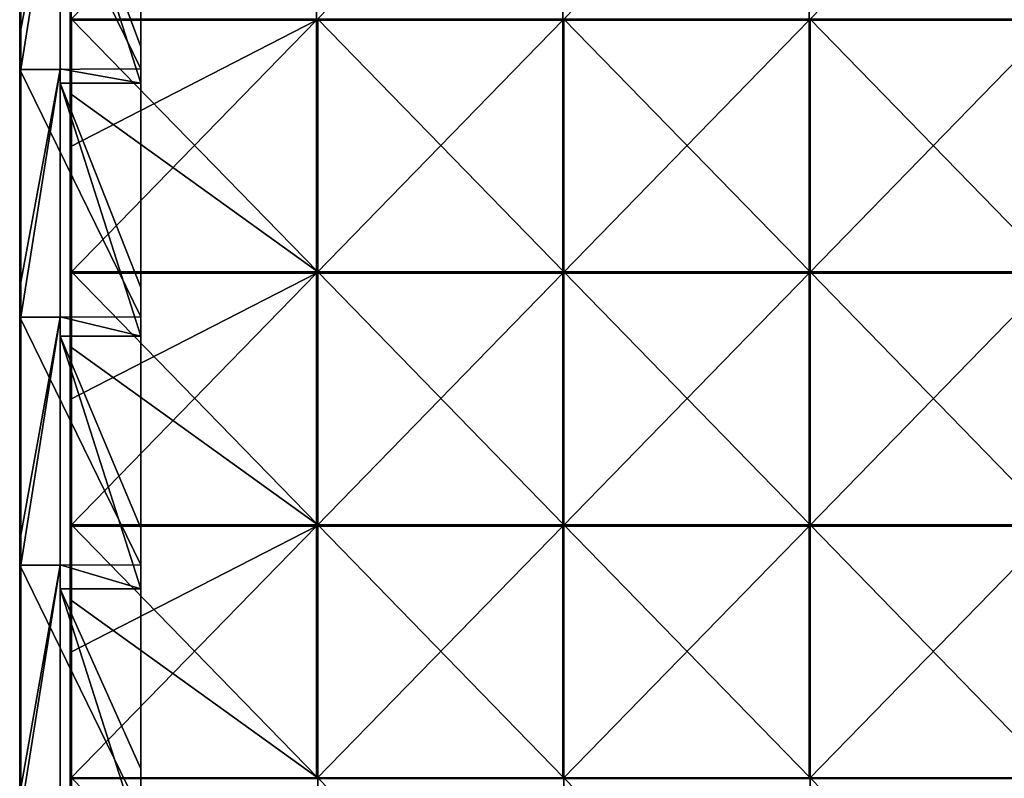
# Model space of a CAD drawing. Units: millimetres. Extents: x -400 to 400, y -550 to 10.
# Drawn here: x -400 to -205, y -298 to -148 of the extents above; entities that cross this region are included whole.
import ezdxf

# ---------------------------------------------------------------- set-up
doc = ezdxf.new("R2010")
doc.units = ezdxf.units.MM
doc.header["$LTSCALE"] = 65.185185
for name, color, linetype in [('15', 7, 'CONTINUOUS'), ('16', 7, 'CONTINUOUS'), ('17', 7, 'CONTINUOUS'), ('19', 7, 'CONTINUOUS'), ('20', 7, 'CONTINUOUS'), ('23', 7, 'CONTINUOUS'), ('28', 7, 'CONTINUOUS'), ('36', 7, 'CONTINUOUS'), ('37', 7, 'CONTINUOUS'), ('41', 7, 'CONTINUOUS'), ('49', 7, 'CONTINUOUS')]:
    doc.layers.add(name, color=color, linetype=linetype)

msp = doc.modelspace()

# ---------------------------------------------------------------- linework, layer by layer
at = {"layer": '15', "linetype": 'Continuous'}
for points in [[(-392, -110.05, 348), (-392, -157.27, 348), (-376, -160.1, 348), (-392, -110.05, 348)], [(-392, -110.05, 348), (-376, -160.1, 348), (-376, -152.91, 348), (-392, -110.05, 348)], [(-392, -110.05, 348), (-376, -152.91, 348), (-376, -110.05, 348), (-392, -110.05, 348)], [(-392, -157.27, 348), (-392, -160.1, 348), (-376, -160.1, 348), (-392, -157.27, 348)], [(-392, -160.1, 348), (-392, -206.36, 348), (-376, -210.15, 348), (-392, -160.1, 348)], [(-392, -160.1, 348), (-376, -210.15, 348), (-376, -200.55, 348), (-392, -160.1, 348)], [(-392, -160.1, 348), (-376, -200.55, 348), (-376, -160.1, 348), (-392, -160.1, 348)], [(-392, -206.36, 348), (-392, -210.15, 348), (-376, -210.15, 348), (-392, -206.36, 348)], [(-392, -210.15, 348), (-392, -255.45, 348), (-376, -260.2, 348), (-392, -210.15, 348)], [(-392, -210.15, 348), (-376, -260.2, 348), (-376, -248.18, 348), (-392, -210.15, 348)], [(-392, -210.15, 348), (-376, -248.18, 348), (-376, -210.15, 348), (-392, -210.15, 348)], [(-392, -255.45, 348), (-392, -260.2, 348), (-376, -260.2, 348), (-392, -255.45, 348)], [(-392, -260.2, 348), (-392, -304.55, 348), (-376, -310.25, 348), (-392, -260.2, 348)], [(-392, -260.2, 348), (-376, -310.25, 348), (-376, -295.82, 348), (-392, -260.2, 348)], [(-392, -260.2, 348), (-376, -295.82, 348), (-376, -260.2, 348), (-392, -260.2, 348)]]:
    msp.add_3dface(points, dxfattribs=at)
at = {"layer": '16', "linetype": 'Continuous'}
for points in [[(-400, -108.31), (-400, -157.36), (-400, -108.31, 50), (-400, -108.31)], [(-400, -108.31, 50), (-400, -157.36), (-400, -157.36, 50), (-400, -108.31, 50)], [(-400, -108.31, 50), (-400, -157.36, 50), (-400, -108.31, 100.05), (-400, -108.31, 50)], [(-400, -108.31, 100.05), (-400, -157.36, 50), (-400, -157.36, 100.05), (-400, -108.31, 100.05)], [(-400, -108.31, 100.05), (-400, -157.36, 100.05), (-400, -108.31, 150.1), (-400, -108.31, 100.05)], [(-400, -108.31, 150.1), (-400, -157.36, 100.05), (-400, -157.36, 150.1), (-400, -108.31, 150.1)], [(-400, -108.31, 150.1), (-400, -157.36, 150.1), (-400, -108.31, 200.15), (-400, -108.31, 150.1)], [(-400, -108.31, 200.15), (-400, -157.36, 150.1), (-400, -157.36, 200.15), (-400, -108.31, 200.15)], [(-400, -108.31, 200.15), (-400, -157.36, 200.15), (-400, -108.31, 250.2), (-400, -108.31, 200.15)], [(-400, -108.31, 250.2), (-400, -157.36, 200.15), (-400, -157.36, 250.2), (-400, -108.31, 250.2)], [(-400, -108.31, 250.2), (-400, -157.36, 250.2), (-400, -108.31, 300.25), (-400, -108.31, 250.2)], [(-400, -108.31, 300.25), (-400, -157.36, 250.2), (-400, -157.36, 300.25), (-400, -108.31, 300.25)], [(-400, -108.31, 300.25), (-400, -157.36, 300.25), (-400, -108.31, 350.3), (-400, -108.31, 300.25)], [(-400, -108.31, 350.3), (-400, -157.36, 300.25), (-400, -157.36, 350.3), (-400, -108.31, 350.3)], [(-400, -108.31, 350.3), (-400, -157.36, 350.3), (-400, -108.31, 372.8), (-400, -108.31, 350.3)], [(-400, -108.31, 372.8), (-400, -157.36, 350.3), (-400, -149.45, 372.8), (-400, -108.31, 372.8)], [(-400, -149.45, 372.8), (-400, -157.36, 350.3), (-400, -157.36, 372.8), (-400, -149.45, 372.8)], [(-400, -157.36), (-400, -206.42), (-400, -157.36, 50), (-400, -157.36)], [(-400, -157.36, 50), (-400, -206.42), (-400, -206.42, 50), (-400, -157.36, 50)], [(-400, -157.36, 50), (-400, -206.42, 50), (-400, -157.36, 100.05), (-400, -157.36, 50)], [(-400, -157.36, 100.05), (-400, -206.42, 50), (-400, -206.42, 100.05), (-400, -157.36, 100.05)], [(-400, -157.36, 100.05), (-400, -206.42, 100.05), (-400, -157.36, 150.1), (-400, -157.36, 100.05)], [(-400, -157.36, 150.1), (-400, -206.42, 100.05), (-400, -206.42, 150.1), (-400, -157.36, 150.1)], [(-400, -157.36, 150.1), (-400, -206.42, 150.1), (-400, -157.36, 200.15), (-400, -157.36, 150.1)], [(-400, -157.36, 200.15), (-400, -206.42, 150.1), (-400, -206.42, 200.15), (-400, -157.36, 200.15)], [(-400, -157.36, 200.15), (-400, -206.42, 200.15), (-400, -157.36, 250.2), (-400, -157.36, 200.15)], [(-400, -157.36, 250.2), (-400, -206.42, 200.15), (-400, -206.42, 250.2), (-400, -157.36, 250.2)], [(-400, -157.36, 250.2), (-400, -206.42, 250.2), (-400, -157.36, 300.25), (-400, -157.36, 250.2)], [(-400, -157.36, 300.25), (-400, -206.42, 250.2), (-400, -206.42, 300.25), (-400, -157.36, 300.25)], [(-400, -157.36, 300.25), (-400, -206.42, 300.25), (-400, -157.36, 350.3), (-400, -157.36, 300.25)], [(-400, -157.36, 350.3), (-400, -206.42, 300.25), (-400, -206.42, 350.3), (-400, -157.36, 350.3)], [(-400, -157.36, 350.3), (-400, -206.42, 350.3), (-400, -157.36, 372.8), (-400, -157.36, 350.3)], [(-400, -157.36, 372.8), (-400, -206.42, 350.3), (-400, -199.5, 372.8), (-400, -157.36, 372.8)], [(-400, -199.5, 372.8), (-400, -206.42, 350.3), (-400, -206.42, 372.8), (-400, -199.5, 372.8)], [(-400, -206.42), (-400, -255.47), (-400, -206.42, 50), (-400, -206.42)], [(-400, -206.42, 50), (-400, -255.47), (-400, -255.47, 50), (-400, -206.42, 50)], [(-400, -206.42, 50), (-400, -255.47, 50), (-400, -206.42, 100.05), (-400, -206.42, 50)], [(-400, -206.42, 100.05), (-400, -255.47, 50), (-400, -255.47, 100.05), (-400, -206.42, 100.05)], [(-400, -206.42, 100.05), (-400, -255.47, 100.05), (-400, -206.42, 150.1), (-400, -206.42, 100.05)], [(-400, -206.42, 150.1), (-400, -255.47, 100.05), (-400, -255.47, 150.1), (-400, -206.42, 150.1)], [(-400, -206.42, 150.1), (-400, -255.47, 150.1), (-400, -206.42, 200.15), (-400, -206.42, 150.1)], [(-400, -206.42, 200.15), (-400, -255.47, 150.1), (-400, -255.47, 200.15), (-400, -206.42, 200.15)], [(-400, -206.42, 200.15), (-400, -255.47, 200.15), (-400, -206.42, 250.2), (-400, -206.42, 200.15)], [(-400, -206.42, 250.2), (-400, -255.47, 200.15), (-400, -255.47, 250.2), (-400, -206.42, 250.2)], [(-400, -206.42, 250.2), (-400, -255.47, 250.2), (-400, -206.42, 300.25), (-400, -206.42, 250.2)], [(-400, -206.42, 300.25), (-400, -255.47, 250.2), (-400, -255.47, 300.25), (-400, -206.42, 300.25)], [(-400, -206.42, 300.25), (-400, -255.47, 300.25), (-400, -206.42, 350.3), (-400, -206.42, 300.25)], [(-400, -206.42, 350.3), (-400, -255.47, 300.25), (-400, -255.47, 350.3), (-400, -206.42, 350.3)], [(-400, -206.42, 350.3), (-400, -255.47, 350.3), (-400, -206.42, 372.8), (-400, -206.42, 350.3)], [(-400, -206.42, 372.8), (-400, -255.47, 350.3), (-400, -249.55, 372.8), (-400, -206.42, 372.8)], [(-400, -249.55, 372.8), (-400, -255.47, 350.3), (-400, -255.47, 372.8), (-400, -249.55, 372.8)], [(-400, -255.47), (-400, -304.53), (-400, -255.47, 50), (-400, -255.47)], [(-400, -255.47, 50), (-400, -304.53), (-400, -304.53, 50), (-400, -255.47, 50)], [(-400, -255.47, 50), (-400, -304.53, 50), (-400, -255.47, 100.05), (-400, -255.47, 50)], [(-400, -255.47, 100.05), (-400, -304.53, 50), (-400, -304.53, 100.05), (-400, -255.47, 100.05)], [(-400, -255.47, 100.05), (-400, -304.53, 100.05), (-400, -255.47, 150.1), (-400, -255.47, 100.05)], [(-400, -255.47, 150.1), (-400, -304.53, 100.05), (-400, -304.53, 150.1), (-400, -255.47, 150.1)], [(-400, -255.47, 150.1), (-400, -304.53, 150.1), (-400, -255.47, 200.15), (-400, -255.47, 150.1)], [(-400, -255.47, 200.15), (-400, -304.53, 150.1), (-400, -304.53, 200.15), (-400, -255.47, 200.15)], [(-400, -255.47, 200.15), (-400, -304.53, 200.15), (-400, -255.47, 250.2), (-400, -255.47, 200.15)], [(-400, -255.47, 250.2), (-400, -304.53, 200.15), (-400, -304.53, 250.2), (-400, -255.47, 250.2)], [(-400, -255.47, 250.2), (-400, -304.53, 250.2), (-400, -255.47, 300.25), (-400, -255.47, 250.2)], [(-400, -255.47, 300.25), (-400, -304.53, 250.2), (-400, -304.53, 300.25), (-400, -255.47, 300.25)], [(-400, -255.47, 300.25), (-400, -304.53, 300.25), (-400, -255.47, 350.3), (-400, -255.47, 300.25)], [(-400, -255.47, 350.3), (-400, -304.53, 300.25), (-400, -304.53, 350.3), (-400, -255.47, 350.3)], [(-400, -255.47, 350.3), (-400, -304.53, 350.3), (-400, -255.47, 372.8), (-400, -255.47, 350.3)], [(-400, -255.47, 372.8), (-400, -304.53, 350.3), (-400, -299.6, 372.8), (-400, -255.47, 372.8)]]:
    msp.add_3dface(points, dxfattribs=at)
at = {"layer": '17', "linetype": 'Continuous'}
for points in [[(-392, -108.31, 373), (-392, -157.36, 373), (-392, -110.05, 348), (-392, -108.31, 373)], [(-392, -110.05, 348), (-392, -157.36, 373), (-392, -157.27, 348), (-392, -110.05, 348)], [(-392, -157.27, 348), (-392, -157.36, 373), (-392, -160.1, 348), (-392, -157.27, 348)], [(-392, -157.36, 373), (-392, -206.42, 373), (-392, -160.1, 348), (-392, -157.36, 373)], [(-392, -160.1, 348), (-392, -206.42, 373), (-392, -206.36, 348), (-392, -160.1, 348)], [(-392, -206.36, 348), (-392, -206.42, 373), (-392, -210.15, 348), (-392, -206.36, 348)], [(-392, -206.42, 373), (-392, -255.47, 373), (-392, -210.15, 348), (-392, -206.42, 373)], [(-392, -210.15, 348), (-392, -255.47, 373), (-392, -255.45, 348), (-392, -210.15, 348)], [(-392, -255.45, 348), (-392, -255.47, 373), (-392, -260.2, 348), (-392, -255.45, 348)], [(-392, -255.47, 373), (-392, -304.53, 373), (-392, -260.2, 348), (-392, -255.47, 373)], [(-392, -260.2, 348), (-392, -304.53, 373), (-392, -304.55, 348), (-392, -260.2, 348)]]:
    msp.add_3dface(points, dxfattribs=at)
at = {"layer": '19', "linetype": 'Continuous'}
for points in [[(-376, -157.27), (-400, -108.31), (-376, -108.18), (-376, -157.27)], [(-400, -157.36), (-400, -108.31), (-376, -157.27), (-400, -157.36)], [(-376, -206.36), (-400, -157.36), (-376, -157.27), (-376, -206.36)], [(-400, -206.42), (-400, -157.36), (-376, -206.36), (-400, -206.42)], [(-376, -255.45), (-400, -206.42), (-376, -206.36), (-376, -255.45)], [(-400, -255.47), (-400, -206.42), (-376, -255.45), (-400, -255.47)], [(-376, -304.55), (-400, -255.47), (-376, -255.45), (-376, -304.55)], [(-400, -304.53), (-400, -255.47), (-376, -304.55), (-400, -304.53)]]:
    msp.add_3dface(points, dxfattribs=at)
at = {"layer": '20', "linetype": 'Continuous'}
for points in [[(-392, -157.36, 373), (-392, -108.31, 373), (-399.8, -157.36, 373), (-392, -157.36, 373)], [(-399.8, -157.36, 373), (-392, -108.31, 373), (-399.8, -149.45, 373), (-399.8, -157.36, 373)], [(-399.8, -149.45, 373), (-392, -108.31, 373), (-399.8, -108.31, 373), (-399.8, -149.45, 373)], [(-392, -206.42, 373), (-392, -157.36, 373), (-399.8, -206.42, 373), (-392, -206.42, 373)], [(-399.8, -206.42, 373), (-392, -157.36, 373), (-399.8, -199.5, 373), (-399.8, -206.42, 373)], [(-399.8, -199.5, 373), (-392, -157.36, 373), (-399.8, -157.36, 373), (-399.8, -199.5, 373)], [(-392, -255.47, 373), (-392, -206.42, 373), (-399.8, -255.47, 373), (-392, -255.47, 373)], [(-399.8, -255.47, 373), (-392, -206.42, 373), (-399.8, -249.55, 373), (-399.8, -255.47, 373)], [(-399.8, -249.55, 373), (-392, -206.42, 373), (-399.8, -206.42, 373), (-399.8, -249.55, 373)], [(-392, -304.53, 373), (-392, -255.47, 373), (-399.8, -304.53, 373), (-392, -304.53, 373)], [(-399.8, -304.53, 373), (-392, -255.47, 373), (-399.8, -299.6, 373), (-399.8, -304.53, 373)], [(-399.8, -299.6, 373), (-392, -255.47, 373), (-399.8, -255.47, 373), (-399.8, -299.6, 373)]]:
    msp.add_3dface(points, dxfattribs=at)
at = {"layer": '23', "linetype": 'Continuous'}
for points in [[(-400, -99.4, 372.8), (-400, -108.31, 372.8), (-399.97, -149.45, 372.9), (-400, -99.4, 372.8)], [(-400, -99.4, 372.8), (-399.97, -149.45, 372.9), (-399.97, -99.4, 372.9), (-400, -99.4, 372.8)], [(-399.97, -149.45, 372.9), (-399.9, -149.45, 372.97), (-399.97, -99.4, 372.9), (-399.97, -149.45, 372.9)], [(-399.97, -99.4, 372.9), (-399.9, -149.45, 372.97), (-399.9, -99.4, 372.97), (-399.97, -99.4, 372.9)], [(-399.8, -149.45, 373), (-399.8, -108.31, 373), (-399.9, -99.4, 372.97), (-399.8, -149.45, 373)], [(-399.9, -149.45, 372.97), (-399.8, -149.45, 373), (-399.9, -99.4, 372.97), (-399.9, -149.45, 372.97)], [(-400, -108.31, 372.8), (-400, -149.45, 372.8), (-399.97, -149.45, 372.9), (-400, -108.31, 372.8)], [(-400, -149.45, 372.8), (-400, -157.36, 372.8), (-399.97, -199.5, 372.9), (-400, -149.45, 372.8)], [(-400, -149.45, 372.8), (-399.97, -199.5, 372.9), (-399.97, -149.45, 372.9), (-400, -149.45, 372.8)], [(-399.97, -199.5, 372.9), (-399.9, -199.5, 372.97), (-399.97, -149.45, 372.9), (-399.97, -199.5, 372.9)], [(-399.97, -149.45, 372.9), (-399.9, -199.5, 372.97), (-399.9, -149.45, 372.97), (-399.97, -149.45, 372.9)], [(-399.8, -199.5, 373), (-399.8, -157.36, 373), (-399.9, -149.45, 372.97), (-399.8, -199.5, 373)], [(-399.9, -199.5, 372.97), (-399.8, -199.5, 373), (-399.9, -149.45, 372.97), (-399.9, -199.5, 372.97)], [(-399.8, -157.36, 373), (-399.8, -149.45, 373), (-399.9, -149.45, 372.97), (-399.8, -157.36, 373)], [(-400, -157.36, 372.8), (-400, -199.5, 372.8), (-399.97, -199.5, 372.9), (-400, -157.36, 372.8)], [(-400, -199.5, 372.8), (-400, -206.42, 372.8), (-399.97, -249.55, 372.9), (-400, -199.5, 372.8)], [(-400, -199.5, 372.8), (-399.97, -249.55, 372.9), (-399.97, -199.5, 372.9), (-400, -199.5, 372.8)], [(-399.97, -249.55, 372.9), (-399.9, -249.55, 372.97), (-399.97, -199.5, 372.9), (-399.97, -249.55, 372.9)], [(-399.97, -199.5, 372.9), (-399.9, -249.55, 372.97), (-399.9, -199.5, 372.97), (-399.97, -199.5, 372.9)], [(-399.8, -249.55, 373), (-399.8, -206.42, 373), (-399.9, -199.5, 372.97), (-399.8, -249.55, 373)], [(-399.9, -249.55, 372.97), (-399.8, -249.55, 373), (-399.9, -199.5, 372.97), (-399.9, -249.55, 372.97)], [(-399.8, -206.42, 373), (-399.8, -199.5, 373), (-399.9, -199.5, 372.97), (-399.8, -206.42, 373)], [(-400, -206.42, 372.8), (-400, -249.55, 372.8), (-399.97, -249.55, 372.9), (-400, -206.42, 372.8)], [(-400, -249.55, 372.8), (-400, -255.47, 372.8), (-399.97, -299.6, 372.9), (-400, -249.55, 372.8)], [(-400, -249.55, 372.8), (-399.97, -299.6, 372.9), (-399.97, -249.55, 372.9), (-400, -249.55, 372.8)], [(-399.97, -299.6, 372.9), (-399.9, -299.6, 372.97), (-399.97, -249.55, 372.9), (-399.97, -299.6, 372.9)], [(-399.97, -249.55, 372.9), (-399.9, -299.6, 372.97), (-399.9, -249.55, 372.97), (-399.97, -249.55, 372.9)], [(-399.8, -299.6, 373), (-399.8, -255.47, 373), (-399.9, -249.55, 372.97), (-399.8, -299.6, 373)], [(-399.9, -299.6, 372.97), (-399.8, -299.6, 373), (-399.9, -249.55, 372.97), (-399.9, -299.6, 372.97)], [(-399.8, -255.47, 373), (-399.8, -249.55, 373), (-399.9, -249.55, 372.97), (-399.8, -255.47, 373)], [(-400, -255.47, 372.8), (-400, -299.6, 372.8), (-399.97, -299.6, 372.9), (-400, -255.47, 372.8)]]:
    msp.add_3dface(points, dxfattribs=at)
at = {"layer": '28', "linetype": 'Continuous'}
for points in [[(-376, -105.27, 97.8), (-376, -152.91, 97.8), (-376, -108.18, 47.75), (-376, -105.27, 97.8)], [(-376, -152.91, 97.8), (-376, -105.27, 97.8), (-376, -152.91, 147.85), (-376, -152.91, 97.8)], [(-376, -105.27, 97.8), (-376, -105.27, 147.85), (-376, -152.91, 147.85), (-376, -105.27, 97.8)], [(-376, -110.05, 348), (-376, -152.91, 348), (-376, -105.27, 298), (-376, -110.05, 348)], [(-376, -105.27, 298), (-376, -152.91, 348), (-376, -152.91, 298), (-376, -105.27, 298)], [(-376, -105.27, 298), (-376, -152.91, 298), (-376, -105.27, 247.95), (-376, -105.27, 298)], [(-376, -105.27, 247.95), (-376, -152.91, 298), (-376, -152.91, 247.95), (-376, -105.27, 247.95)], [(-376, -105.27, 247.95), (-376, -152.91, 247.95), (-376, -105.27, 197.9), (-376, -105.27, 247.95)], [(-376, -105.27, 197.9), (-376, -152.91, 247.95), (-376, -152.91, 197.9), (-376, -105.27, 197.9)], [(-376, -105.27, 197.9), (-376, -152.91, 197.9), (-376, -105.27, 147.85), (-376, -105.27, 197.9)], [(-376, -105.27, 147.85), (-376, -152.91, 197.9), (-376, -152.91, 147.85), (-376, -105.27, 147.85)], [(-376, -157.27), (-376, -108.18), (-376, -157.27, 47.75), (-376, -157.27)], [(-376, -108.18), (-376, -108.18, 47.75), (-376, -157.27, 47.75), (-376, -108.18)], [(-376, -108.18, 47.75), (-376, -152.91, 97.8), (-376, -157.27, 47.75), (-376, -108.18, 47.75)], [(-376, -152.91, 97.8), (-376, -200.55, 97.8), (-376, -157.27, 47.75), (-376, -152.91, 97.8)], [(-376, -200.55, 97.8), (-376, -152.91, 97.8), (-376, -200.55, 147.85), (-376, -200.55, 97.8)], [(-376, -152.91, 97.8), (-376, -152.91, 147.85), (-376, -200.55, 147.85), (-376, -152.91, 97.8)], [(-376, -160.1, 348), (-376, -200.55, 348), (-376, -152.91, 298), (-376, -160.1, 348)], [(-376, -152.91, 298), (-376, -200.55, 348), (-376, -200.55, 298), (-376, -152.91, 298)], [(-376, -152.91, 348), (-376, -160.1, 348), (-376, -152.91, 298), (-376, -152.91, 348)], [(-376, -152.91, 298), (-376, -200.55, 298), (-376, -152.91, 247.95), (-376, -152.91, 298)], [(-376, -152.91, 247.95), (-376, -200.55, 298), (-376, -200.55, 247.95), (-376, -152.91, 247.95)], [(-376, -152.91, 247.95), (-376, -200.55, 247.95), (-376, -152.91, 197.9), (-376, -152.91, 247.95)], [(-376, -152.91, 197.9), (-376, -200.55, 247.95), (-376, -200.55, 197.9), (-376, -152.91, 197.9)], [(-376, -152.91, 197.9), (-376, -200.55, 197.9), (-376, -152.91, 147.85), (-376, -152.91, 197.9)], [(-376, -152.91, 147.85), (-376, -200.55, 197.9), (-376, -200.55, 147.85), (-376, -152.91, 147.85)], [(-376, -206.36), (-376, -157.27), (-376, -206.36, 47.75), (-376, -206.36)], [(-376, -157.27), (-376, -157.27, 47.75), (-376, -206.36, 47.75), (-376, -157.27)], [(-376, -157.27, 47.75), (-376, -200.55, 97.8), (-376, -206.36, 47.75), (-376, -157.27, 47.75)], [(-376, -200.55, 97.8), (-376, -248.18, 97.8), (-376, -206.36, 47.75), (-376, -200.55, 97.8)], [(-376, -248.18, 97.8), (-376, -200.55, 97.8), (-376, -248.18, 147.85), (-376, -248.18, 97.8)], [(-376, -200.55, 97.8), (-376, -200.55, 147.85), (-376, -248.18, 147.85), (-376, -200.55, 97.8)], [(-376, -210.15, 348), (-376, -248.18, 348), (-376, -200.55, 298), (-376, -210.15, 348)], [(-376, -200.55, 298), (-376, -248.18, 348), (-376, -248.18, 298), (-376, -200.55, 298)], [(-376, -200.55, 348), (-376, -210.15, 348), (-376, -200.55, 298), (-376, -200.55, 348)], [(-376, -200.55, 298), (-376, -248.18, 298), (-376, -200.55, 247.95), (-376, -200.55, 298)], [(-376, -200.55, 247.95), (-376, -248.18, 298), (-376, -248.18, 247.95), (-376, -200.55, 247.95)], [(-376, -200.55, 247.95), (-376, -248.18, 247.95), (-376, -200.55, 197.9), (-376, -200.55, 247.95)], [(-376, -200.55, 197.9), (-376, -248.18, 247.95), (-376, -248.18, 197.9), (-376, -200.55, 197.9)], [(-376, -200.55, 197.9), (-376, -248.18, 197.9), (-376, -200.55, 147.85), (-376, -200.55, 197.9)], [(-376, -200.55, 147.85), (-376, -248.18, 197.9), (-376, -248.18, 147.85), (-376, -200.55, 147.85)], [(-376, -255.45), (-376, -206.36), (-376, -255.45, 47.75), (-376, -255.45)], [(-376, -206.36), (-376, -206.36, 47.75), (-376, -255.45, 47.75), (-376, -206.36)], [(-376, -206.36, 47.75), (-376, -248.18, 97.8), (-376, -255.45, 47.75), (-376, -206.36, 47.75)], [(-376, -248.18, 97.8), (-376, -295.82, 97.8), (-376, -255.45, 47.75), (-376, -248.18, 97.8)], [(-376, -295.82, 97.8), (-376, -248.18, 97.8), (-376, -295.82, 147.85), (-376, -295.82, 97.8)], [(-376, -248.18, 97.8), (-376, -248.18, 147.85), (-376, -295.82, 147.85), (-376, -248.18, 97.8)], [(-376, -260.2, 348), (-376, -295.82, 348), (-376, -248.18, 298), (-376, -260.2, 348)], [(-376, -248.18, 298), (-376, -295.82, 348), (-376, -295.82, 298), (-376, -248.18, 298)], [(-376, -248.18, 348), (-376, -260.2, 348), (-376, -248.18, 298), (-376, -248.18, 348)], [(-376, -248.18, 298), (-376, -295.82, 298), (-376, -248.18, 247.95), (-376, -248.18, 298)], [(-376, -248.18, 247.95), (-376, -295.82, 298), (-376, -295.82, 247.95), (-376, -248.18, 247.95)], [(-376, -248.18, 247.95), (-376, -295.82, 247.95), (-376, -248.18, 197.9), (-376, -248.18, 247.95)], [(-376, -248.18, 197.9), (-376, -295.82, 247.95), (-376, -295.82, 197.9), (-376, -248.18, 197.9)], [(-376, -248.18, 197.9), (-376, -295.82, 197.9), (-376, -248.18, 147.85), (-376, -248.18, 197.9)], [(-376, -248.18, 147.85), (-376, -295.82, 197.9), (-376, -295.82, 147.85), (-376, -248.18, 147.85)], [(-376, -304.55), (-376, -255.45), (-376, -304.55, 47.75), (-376, -304.55)], [(-376, -255.45), (-376, -255.45, 47.75), (-376, -304.55, 47.75), (-376, -255.45)], [(-376, -255.45, 47.75), (-376, -295.82, 97.8), (-376, -304.55, 47.75), (-376, -255.45, 47.75)], [(-376, -295.82, 97.8), (-376, -343.45, 97.8), (-376, -304.55, 47.75), (-376, -295.82, 97.8)], [(-376, -343.45, 97.8), (-376, -295.82, 97.8), (-376, -343.45, 147.85), (-376, -343.45, 97.8)], [(-376, -295.82, 97.8), (-376, -295.82, 147.85), (-376, -343.45, 147.85), (-376, -295.82, 97.8)], [(-376, -310.25, 348), (-376, -343.45, 348), (-376, -295.82, 298), (-376, -310.25, 348)], [(-376, -295.82, 298), (-376, -343.45, 348), (-376, -343.45, 298), (-376, -295.82, 298)], [(-376, -295.82, 348), (-376, -310.25, 348), (-376, -295.82, 298), (-376, -295.82, 348)], [(-376, -295.82, 298), (-376, -343.45, 298), (-376, -295.82, 247.95), (-376, -295.82, 298)], [(-376, -295.82, 247.95), (-376, -343.45, 298), (-376, -343.45, 247.95), (-376, -295.82, 247.95)], [(-376, -295.82, 247.95), (-376, -343.45, 247.95), (-376, -295.82, 197.9), (-376, -295.82, 247.95)], [(-376, -295.82, 197.9), (-376, -343.45, 247.95), (-376, -343.45, 197.9), (-376, -295.82, 197.9)], [(-376, -295.82, 197.9), (-376, -343.45, 197.9), (-376, -295.82, 147.85), (-376, -295.82, 197.9)], [(-376, -295.82, 147.85), (-376, -343.45, 197.9), (-376, -343.45, 147.85), (-376, -295.82, 147.85)]]:
    msp.add_3dface(points, dxfattribs=at)
at = {"layer": '36', "linetype": 'Continuous'}
for points in [[(-389.75, -162.35, 373), (-341.03, -197.45, 373), (-389.75, -147.4, 373), (-389.75, -162.35, 373)], [(-389.75, -147.4, 373), (-341.03, -197.45, 373), (-341.03, -147.4, 373), (-389.75, -147.4, 373)], [(-341.03, -197.45, 373), (-292.31, -197.45, 373), (-341.03, -147.4, 373), (-341.03, -197.45, 373)], [(-341.03, -147.4, 373), (-292.31, -197.45, 373), (-292.31, -147.4, 373), (-341.03, -147.4, 373)], [(-292.31, -197.45, 373), (-243.59, -197.45, 373), (-292.31, -147.4, 373), (-292.31, -197.45, 373)], [(-292.31, -147.4, 373), (-243.59, -197.45, 373), (-243.59, -147.4, 373), (-292.31, -147.4, 373)], [(-243.59, -197.45, 373), (-194.88, -197.45, 373), (-243.59, -147.4, 373), (-243.59, -197.45, 373)], [(-243.59, -147.4, 373), (-194.88, -197.45, 373), (-194.88, -147.4, 373), (-243.59, -147.4, 373)], [(-389.75, -197.45, 373), (-341.03, -197.45, 373), (-389.75, -162.35, 373), (-389.75, -197.45, 373)], [(-389.75, -212.4, 373), (-341.03, -247.5, 373), (-389.75, -197.45, 373), (-389.75, -212.4, 373)], [(-389.75, -197.45, 373), (-341.03, -247.5, 373), (-341.03, -197.45, 373), (-389.75, -197.45, 373)], [(-341.03, -247.5, 373), (-292.31, -247.5, 373), (-341.03, -197.45, 373), (-341.03, -247.5, 373)], [(-341.03, -197.45, 373), (-292.31, -247.5, 373), (-292.31, -197.45, 373), (-341.03, -197.45, 373)], [(-292.31, -247.5, 373), (-243.59, -247.5, 373), (-292.31, -197.45, 373), (-292.31, -247.5, 373)], [(-292.31, -197.45, 373), (-243.59, -247.5, 373), (-243.59, -197.45, 373), (-292.31, -197.45, 373)], [(-243.59, -247.5, 373), (-194.88, -247.5, 373), (-243.59, -197.45, 373), (-243.59, -247.5, 373)], [(-243.59, -197.45, 373), (-194.88, -247.5, 373), (-194.88, -197.45, 373), (-243.59, -197.45, 373)], [(-389.75, -247.5, 373), (-341.03, -247.5, 373), (-389.75, -212.4, 373), (-389.75, -247.5, 373)], [(-389.75, -262.45, 373), (-341.03, -297.55, 373), (-389.75, -247.5, 373), (-389.75, -262.45, 373)], [(-389.75, -247.5, 373), (-341.03, -297.55, 373), (-341.03, -247.5, 373), (-389.75, -247.5, 373)], [(-341.03, -297.55, 373), (-292.31, -297.55, 373), (-341.03, -247.5, 373), (-341.03, -297.55, 373)], [(-341.03, -247.5, 373), (-292.31, -297.55, 373), (-292.31, -247.5, 373), (-341.03, -247.5, 373)], [(-292.31, -297.55, 373), (-243.59, -297.55, 373), (-292.31, -247.5, 373), (-292.31, -297.55, 373)], [(-292.31, -247.5, 373), (-243.59, -297.55, 373), (-243.59, -247.5, 373), (-292.31, -247.5, 373)], [(-243.59, -297.55, 373), (-194.88, -297.55, 373), (-243.59, -247.5, 373), (-243.59, -297.55, 373)], [(-243.59, -247.5, 373), (-194.88, -297.55, 373), (-194.88, -247.5, 373), (-243.59, -247.5, 373)], [(-389.75, -297.55, 373), (-341.03, -297.55, 373), (-389.75, -262.45, 373), (-389.75, -297.55, 373)], [(-389.75, -312.5, 373), (-341.03, -347.6, 373), (-389.75, -297.55, 373), (-389.75, -312.5, 373)], [(-389.75, -297.55, 373), (-341.03, -347.6, 373), (-341.03, -297.55, 373), (-389.75, -297.55, 373)], [(-341.03, -347.6, 373), (-292.31, -347.6, 373), (-341.03, -297.55, 373), (-341.03, -347.6, 373)], [(-341.03, -297.55, 373), (-292.31, -347.6, 373), (-292.31, -297.55, 373), (-341.03, -297.55, 373)], [(-292.31, -347.6, 373), (-243.59, -347.6, 373), (-292.31, -297.55, 373), (-292.31, -347.6, 373)], [(-292.31, -297.55, 373), (-243.59, -347.6, 373), (-243.59, -297.55, 373), (-292.31, -297.55, 373)], [(-243.59, -347.6, 373), (-194.88, -347.6, 373), (-243.59, -297.55, 373), (-243.59, -347.6, 373)], [(-243.59, -297.55, 373), (-194.88, -347.6, 373), (-194.88, -297.55, 373), (-243.59, -297.55, 373)]]:
    msp.add_3dface(points, dxfattribs=at)
at = {"layer": '37', "linetype": 'Continuous'}
for points in [[(-341.25, -147.65, 354), (-390, -147.65, 354), (-341.25, -97.6, 354), (-341.25, -147.65, 354)], [(-341.25, -97.6, 354), (-390, -147.65, 354), (-390, -122.62, 354), (-341.25, -97.6, 354)], [(-292.5, -147.65, 354), (-341.25, -147.65, 354), (-292.5, -97.6, 354), (-292.5, -147.65, 354)], [(-292.5, -97.6, 354), (-341.25, -147.65, 354), (-341.25, -97.6, 354), (-292.5, -97.6, 354)], [(-243.75, -147.65, 354), (-292.5, -147.65, 354), (-243.75, -97.6, 354), (-243.75, -147.65, 354)], [(-243.75, -97.6, 354), (-292.5, -147.65, 354), (-292.5, -97.6, 354), (-243.75, -97.6, 354)], [(-195, -147.65, 354), (-243.75, -147.65, 354), (-195, -97.6, 354), (-195, -147.65, 354)], [(-195, -97.6, 354), (-243.75, -147.65, 354), (-243.75, -97.6, 354), (-195, -97.6, 354)], [(-341.25, -197.7, 354), (-390, -197.7, 354), (-341.25, -147.65, 354), (-341.25, -197.7, 354)], [(-341.25, -147.65, 354), (-390, -197.7, 354), (-390, -172.68, 354), (-341.25, -147.65, 354)], [(-390, -147.65, 354), (-341.25, -147.65, 354), (-390, -172.68, 354), (-390, -147.65, 354)], [(-292.5, -197.7, 354), (-341.25, -197.7, 354), (-292.5, -147.65, 354), (-292.5, -197.7, 354)], [(-292.5, -147.65, 354), (-341.25, -197.7, 354), (-341.25, -147.65, 354), (-292.5, -147.65, 354)], [(-243.75, -197.7, 354), (-292.5, -197.7, 354), (-243.75, -147.65, 354), (-243.75, -197.7, 354)], [(-243.75, -147.65, 354), (-292.5, -197.7, 354), (-292.5, -147.65, 354), (-243.75, -147.65, 354)], [(-195, -197.7, 354), (-243.75, -197.7, 354), (-195, -147.65, 354), (-195, -197.7, 354)], [(-195, -147.65, 354), (-243.75, -197.7, 354), (-243.75, -147.65, 354), (-195, -147.65, 354)], [(-341.25, -247.75, 354), (-390, -247.75, 354), (-341.25, -197.7, 354), (-341.25, -247.75, 354)], [(-341.25, -197.7, 354), (-390, -247.75, 354), (-390, -222.72, 354), (-341.25, -197.7, 354)], [(-390, -197.7, 354), (-341.25, -197.7, 354), (-390, -222.72, 354), (-390, -197.7, 354)], [(-292.5, -247.75, 354), (-341.25, -247.75, 354), (-292.5, -197.7, 354), (-292.5, -247.75, 354)], [(-292.5, -197.7, 354), (-341.25, -247.75, 354), (-341.25, -197.7, 354), (-292.5, -197.7, 354)], [(-243.75, -247.75, 354), (-292.5, -247.75, 354), (-243.75, -197.7, 354), (-243.75, -247.75, 354)], [(-243.75, -197.7, 354), (-292.5, -247.75, 354), (-292.5, -197.7, 354), (-243.75, -197.7, 354)], [(-195, -247.75, 354), (-243.75, -247.75, 354), (-195, -197.7, 354), (-195, -247.75, 354)], [(-195, -197.7, 354), (-243.75, -247.75, 354), (-243.75, -197.7, 354), (-195, -197.7, 354)], [(-341.25, -297.8, 354), (-390, -297.8, 354), (-341.25, -247.75, 354), (-341.25, -297.8, 354)], [(-341.25, -247.75, 354), (-390, -297.8, 354), (-390, -272.77, 354), (-341.25, -247.75, 354)], [(-390, -247.75, 354), (-341.25, -247.75, 354), (-390, -272.77, 354), (-390, -247.75, 354)], [(-292.5, -297.8, 354), (-341.25, -297.8, 354), (-292.5, -247.75, 354), (-292.5, -297.8, 354)], [(-292.5, -247.75, 354), (-341.25, -297.8, 354), (-341.25, -247.75, 354), (-292.5, -247.75, 354)], [(-243.75, -297.8, 354), (-292.5, -297.8, 354), (-243.75, -247.75, 354), (-243.75, -297.8, 354)], [(-243.75, -247.75, 354), (-292.5, -297.8, 354), (-292.5, -247.75, 354), (-243.75, -247.75, 354)], [(-195, -297.8, 354), (-243.75, -297.8, 354), (-195, -247.75, 354), (-195, -297.8, 354)], [(-195, -247.75, 354), (-243.75, -297.8, 354), (-243.75, -247.75, 354), (-195, -247.75, 354)]]:
    msp.add_3dface(points, dxfattribs=at)
at = {"layer": '41', "linetype": 'Continuous'}
for points in [[(-390, -122.62, 354), (-390, -147.65, 354), (-390, -112.3, 372.75), (-390, -122.62, 354)], [(-390, -112.3, 372.75), (-390, -147.65, 354), (-390, -158.3, 372.75), (-390, -112.3, 372.75)], [(-390, -147.65, 354), (-390, -172.68, 354), (-390, -158.3, 372.75), (-390, -147.65, 354)], [(-390, -158.3, 372.75), (-390, -172.68, 354), (-390, -162.35, 372.75), (-390, -158.3, 372.75)], [(-390, -172.68, 354), (-390, -197.7, 354), (-390, -162.35, 372.75), (-390, -172.68, 354)], [(-390, -162.35, 372.75), (-390, -197.7, 354), (-390, -206.98, 372.75), (-390, -162.35, 372.75)], [(-390, -197.7, 354), (-390, -222.72, 354), (-390, -206.98, 372.75), (-390, -197.7, 354)], [(-390, -206.98, 372.75), (-390, -222.72, 354), (-390, -212.4, 372.75), (-390, -206.98, 372.75)], [(-390, -222.72, 354), (-390, -247.75, 354), (-390, -212.4, 372.75), (-390, -222.72, 354)], [(-390, -212.4, 372.75), (-390, -247.75, 354), (-390, -255.66, 372.75), (-390, -212.4, 372.75)], [(-390, -247.75, 354), (-390, -272.77, 354), (-390, -255.66, 372.75), (-390, -247.75, 354)], [(-390, -255.66, 372.75), (-390, -272.77, 354), (-390, -262.45, 372.75), (-390, -255.66, 372.75)], [(-390, -272.77, 354), (-390, -297.8, 354), (-390, -262.45, 372.75), (-390, -272.77, 354)], [(-390, -262.45, 372.75), (-390, -297.8, 354), (-390, -304.34, 372.75), (-390, -262.45, 372.75)]]:
    msp.add_3dface(points, dxfattribs=at)
at = {"layer": '49', "linetype": 'Continuous'}
for points in [[(-390, -112.3, 372.75), (-390, -158.3, 372.75), (-389.97, -162.35, 372.88), (-390, -112.3, 372.75)], [(-389.97, -112.3, 372.88), (-390, -112.3, 372.75), (-389.97, -162.35, 372.88), (-389.97, -112.3, 372.88)], [(-389.88, -162.35, 372.97), (-389.97, -112.3, 372.88), (-389.97, -162.35, 372.88), (-389.88, -162.35, 372.97)], [(-389.88, -112.3, 372.97), (-389.97, -112.3, 372.88), (-389.88, -162.35, 372.97), (-389.88, -112.3, 372.97)], [(-389.75, -162.35, 373), (-389.75, -147.4, 373), (-389.88, -112.3, 372.97), (-389.75, -162.35, 373)], [(-389.75, -162.35, 373), (-389.88, -112.3, 372.97), (-389.88, -162.35, 372.97), (-389.75, -162.35, 373)], [(-390, -158.3, 372.75), (-390, -162.35, 372.75), (-389.97, -162.35, 372.88), (-390, -158.3, 372.75)], [(-390, -162.35, 372.75), (-390, -206.98, 372.75), (-389.97, -212.4, 372.88), (-390, -162.35, 372.75)], [(-389.97, -162.35, 372.88), (-390, -162.35, 372.75), (-389.97, -212.4, 372.88), (-389.97, -162.35, 372.88)], [(-389.88, -212.4, 372.97), (-389.97, -162.35, 372.88), (-389.97, -212.4, 372.88), (-389.88, -212.4, 372.97)], [(-389.88, -162.35, 372.97), (-389.97, -162.35, 372.88), (-389.88, -212.4, 372.97), (-389.88, -162.35, 372.97)], [(-389.75, -212.4, 373), (-389.75, -197.45, 373), (-389.88, -162.35, 372.97), (-389.75, -212.4, 373)], [(-389.75, -212.4, 373), (-389.88, -162.35, 372.97), (-389.88, -212.4, 372.97), (-389.75, -212.4, 373)], [(-389.75, -197.45, 373), (-389.75, -162.35, 373), (-389.88, -162.35, 372.97), (-389.75, -197.45, 373)], [(-390, -206.98, 372.75), (-390, -212.4, 372.75), (-389.97, -212.4, 372.88), (-390, -206.98, 372.75)], [(-390, -212.4, 372.75), (-390, -255.66, 372.75), (-389.97, -262.45, 372.88), (-390, -212.4, 372.75)], [(-389.97, -212.4, 372.88), (-390, -212.4, 372.75), (-389.97, -262.45, 372.88), (-389.97, -212.4, 372.88)], [(-389.88, -212.4, 372.97), (-389.97, -212.4, 372.88), (-389.88, -262.45, 372.97), (-389.88, -212.4, 372.97)], [(-389.88, -262.45, 372.97), (-389.97, -212.4, 372.88), (-389.97, -262.45, 372.88), (-389.88, -262.45, 372.97)], [(-389.75, -262.45, 373), (-389.75, -247.5, 373), (-389.88, -212.4, 372.97), (-389.75, -262.45, 373)], [(-389.75, -262.45, 373), (-389.88, -212.4, 372.97), (-389.88, -262.45, 372.97), (-389.75, -262.45, 373)], [(-389.75, -247.5, 373), (-389.75, -212.4, 373), (-389.88, -212.4, 372.97), (-389.75, -247.5, 373)], [(-390, -255.66, 372.75), (-390, -262.45, 372.75), (-389.97, -262.45, 372.88), (-390, -255.66, 372.75)], [(-390, -262.45, 372.75), (-390, -304.34, 372.75), (-389.97, -312.5, 372.88), (-390, -262.45, 372.75)], [(-389.97, -262.45, 372.88), (-390, -262.45, 372.75), (-389.97, -312.5, 372.88), (-389.97, -262.45, 372.88)], [(-389.88, -262.45, 372.97), (-389.97, -262.45, 372.88), (-389.88, -312.5, 372.97), (-389.88, -262.45, 372.97)], [(-389.88, -312.5, 372.97), (-389.97, -262.45, 372.88), (-389.97, -312.5, 372.88), (-389.88, -312.5, 372.97)], [(-389.75, -312.5, 373), (-389.75, -297.55, 373), (-389.88, -262.45, 372.97), (-389.75, -312.5, 373)], [(-389.75, -312.5, 373), (-389.88, -262.45, 372.97), (-389.88, -312.5, 372.97), (-389.75, -312.5, 373)], [(-389.75, -297.55, 373), (-389.75, -262.45, 373), (-389.88, -262.45, 372.97), (-389.75, -297.55, 373)]]:
    msp.add_3dface(points, dxfattribs=at)

doc.saveas('drawing.dxf')
